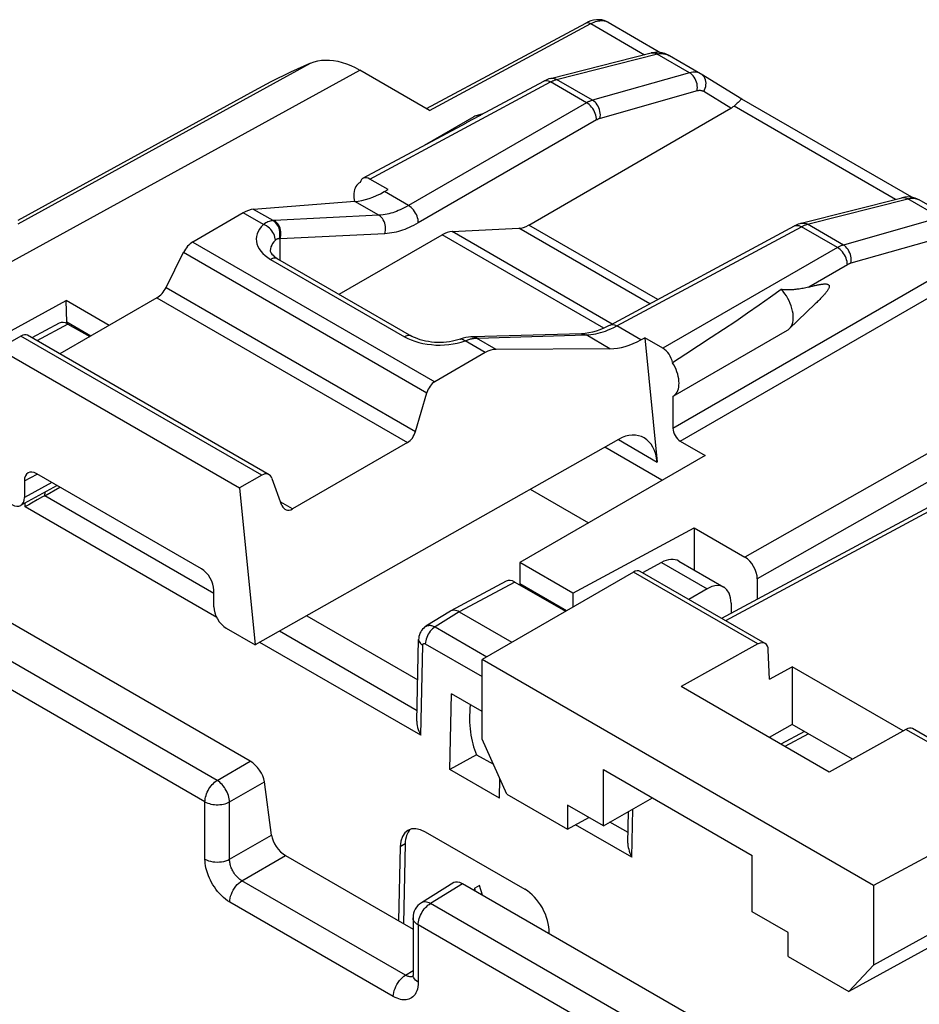
# Model space of a CAD drawing. Units: millimetres. Extents: x -180.6 to -129.9, y 2.5 to 64.4.
# Drawn here: x -173 to -160.2, y 46.7 to 60.7 of the extents above; entities that cross this region are included whole.
import ezdxf

# ---------------------------------------------------------------- set-up
doc = ezdxf.new("R2010")
doc.units = ezdxf.units.MM
doc.header["$LTSCALE"] = 16.335
doc.layers.get('0').update_dxf_attribs({"linetype": 'CONTINUOUS'})
for name, color, linetype in [('ASSI', 7, 'CONTINUOUS'), ('DRAFT', 7, 'CONTINUOUS'), ('RACCORDO', 7, 'CONTINUOUS')]:
    doc.layers.add(name, color=color, linetype=linetype)

msp = doc.modelspace()

# ---------------------------------------------------------------- linework, layer by layer
at = {"color": 7, "linetype": 'CONTINUOUS'}
for p, q in [((-173.269, 56.014), (-169.84, 54.034)), ((-164.66, 50.022), (-162.539, 48.798)), ((-166.491, 48.335), (-166.506, 48.305)), ((-166.421, 48.374), (-166.491, 48.335)), ((-166.479, 48.289), (-166.491, 48.335)), ((-166.382, 48.233), (-166.421, 48.374))]:
    msp.add_line(p, q, dxfattribs=at)
at = {"layer": 'ASSI', "color": 7, "linetype": 'CONTINUOUS'}
for p, q in [((-166.504, 59.32), (-167.213, 58.911)), ((-166.607, 59.237), (-166.416, 59.338)), ((-166.375, 59.362), (-166.474, 59.333)), ((-166.416, 59.338), (-166.441, 59.339)), ((-168.121, 58.386), (-168.13, 58.381)), ((-168.121, 58.386), (-168.13, 58.381)), ((-162.012, 56.3), (-161.643, 56.655)), ((-161.62, 56.677), (-161.643, 56.655)), ((-163.664, 55.341), (-162.038, 56.28)), ((-162.012, 56.3), (-161.996, 56.318)), ((-163.67, 55.338), (-163.665, 55.341)), ((-163.67, 55.338), (-163.67, 54.886)), ((-165.775, 48.317), (-167.19, 49.134)), ((-167.482, 48.965), (-167.507, 47.83)), ((-167.552, 48.924), (-167.576, 47.869)), ((-165.431, 47.684), (-165.431, 47.7))]:
    msp.add_line(p, q, dxfattribs=at)
at = {"layer": 'ASSI', "color": 250, "linetype": 'CONTINUOUS'}
for p, q in [((-161.186, 57.213), (-161.735, 56.896)), ((-167.482, 48.965), (-167.552, 48.924))]:
    msp.add_line(p, q, dxfattribs=at)
at = {"layer": 'ASSI', "color": 7, "linetype": 'CONTINUOUS'}
for points in [[(-166.474, 59.333), (-166.488, 59.328), (-166.504, 59.32)], [(-166.441, 59.339), (-166.465, 59.335), (-166.474, 59.333)], [(-166.416, 59.338), (-166.411, 59.342), (-166.405, 59.345), (-166.403, 59.347)], [(-168.13, 58.381), (-168.14, 58.375), (-168.156, 58.362), (-168.17, 58.346), (-168.183, 58.327), (-168.194, 58.306), (-168.202, 58.283), (-168.208, 58.257), (-168.212, 58.23), (-168.213, 58.201)], [(-168.213, 58.201), (-168.212, 58.171), (-168.209, 58.139), (-168.204, 58.112)], [(-161.735, 56.896), (-161.721, 56.9), (-161.707, 56.904), (-161.693, 56.907), (-161.68, 56.91), (-161.667, 56.914), (-161.655, 56.916), (-161.643, 56.919), (-161.631, 56.922), (-161.62, 56.924), (-161.609, 56.926), (-161.598, 56.929), (-161.588, 56.93), (-161.577, 56.932), (-161.568, 56.934), (-161.558, 56.935), (-161.549, 56.936), (-161.54, 56.937), (-161.532, 56.938), (-161.523, 56.939), (-161.515, 56.939), (-161.508, 56.94), (-161.5, 56.94), (-161.493, 56.939), (-161.486, 56.939), (-161.48, 56.938), (-161.474, 56.937), (-161.468, 56.935), (-161.463, 56.933), (-161.458, 56.931), (-161.453, 56.928), (-161.45, 56.924), (-161.447, 56.92), (-161.445, 56.915), (-161.444, 56.909), (-161.444, 56.903), (-161.445, 56.896), (-161.447, 56.888), (-161.45, 56.88), (-161.454, 56.872), (-161.458, 56.864), (-161.463, 56.856), (-161.468, 56.848), (-161.474, 56.839), (-161.48, 56.831), (-161.486, 56.822), (-161.493, 56.814), (-161.5, 56.805), (-161.508, 56.796), (-161.515, 56.787), (-161.523, 56.778), (-161.532, 56.769), (-161.54, 56.759), (-161.549, 56.75), (-161.558, 56.74), (-161.568, 56.73), (-161.578, 56.72), (-161.588, 56.709), (-161.598, 56.699), (-161.609, 56.688), (-161.62, 56.677)], [(-162.126, 56.862), (-162.282, 56.75), (-162.442, 56.637), (-162.606, 56.522), (-162.775, 56.407), (-162.947, 56.292), (-163.124, 56.175), (-163.304, 56.057), (-163.487, 55.938), (-163.674, 55.818)], [(-161.735, 56.896), (-161.756, 56.891), (-161.776, 56.886), (-161.796, 56.881), (-161.815, 56.877), (-161.834, 56.874), (-161.852, 56.87), (-161.87, 56.867), (-161.887, 56.865), (-161.904, 56.863), (-161.921, 56.861), (-161.937, 56.859), (-161.953, 56.857), (-161.969, 56.856), (-161.985, 56.855), (-162, 56.855), (-162.015, 56.855), (-162.029, 56.854), (-162.044, 56.855), (-162.058, 56.855), (-162.071, 56.856), (-162.085, 56.857), (-162.099, 56.858), (-162.113, 56.86), (-162.126, 56.862)], [(-161.996, 56.318), (-161.982, 56.339), (-161.972, 56.363), (-161.963, 56.39), (-161.958, 56.419), (-161.955, 56.45), (-161.956, 56.483), (-161.959, 56.518), (-161.965, 56.553), (-161.974, 56.589), (-161.985, 56.626), (-161.999, 56.662), (-162.015, 56.699), (-162.034, 56.734), (-162.054, 56.768), (-162.077, 56.801), (-162.101, 56.833), (-162.126, 56.862)], [(-162.038, 56.28), (-162.03, 56.285), (-162.012, 56.3)], [(-163.665, 55.341), (-163.652, 55.349), (-163.636, 55.363), (-163.622, 55.379), (-163.61, 55.399), (-163.599, 55.42), (-163.591, 55.444), (-163.586, 55.47), (-163.583, 55.498), (-163.582, 55.527), (-163.583, 55.557), (-163.587, 55.589), (-163.593, 55.622), (-163.601, 55.654), (-163.612, 55.688), (-163.624, 55.721), (-163.639, 55.754), (-163.655, 55.786), (-163.674, 55.818)]]:
    msp.add_lwpolyline(points, dxfattribs=at)
for centre, major_axis, ratio, start_param, end_param in [((-167.983, 58.27), (-0.1, 0.173), 0.577156, -0.785294, 0.556892), ((-163.811, 55.861), (-0.1, 0.173), 0.577508, -2.127785, -0.785599), ((-167.199, 48.72), (-0.24, 0.439), 0.592243, 5.511531, 7.082327), ((-167.128, 48.761), (-0.24, 0.439), 0.592243, 6.438021, 7.082327), ((-165.785, 47.904), (-0.24, 0.439), 0.592243, -2.342451, -0.771654)]:
    msp.add_ellipse(centre, major_axis=major_axis, ratio=ratio, start_param=start_param, end_param=end_param, dxfattribs=at)
at = {"layer": 'DRAFT', "color": 7, "linetype": 'CONTINUOUS'}
for p, q in [((-169.632, 59.691), (-172.994, 57.845)), ((-173.45, 56.077), (-172.308, 56.702)), ((-172.298, 56.393), (-172.308, 56.702)), ((-171.696, 56.349), (-172.308, 56.702)), ((-172.298, 56.393), (-172.315, 56.383)), ((-171.959, 56.197), (-172.298, 56.393)), ((-163.825, 54.143), (-164.641, 54.614)), ((-163.21, 54.498), (-165.85, 52.973)), ((-169.84, 54.034), (-169.616, 51.798)), ((-165.096, 52.538), (-163.369, 53.466)), ((-163.369, 53.466), (-163.369, 52.867)), ((-165.85, 52.973), (-165.85, 52.67)), ((-165.096, 52.538), (-165.85, 52.973)), ((-165.185, 52.285), (-165.85, 52.67)), ((-165.765, 52.62), (-165.778, 52.612)), ((-165.096, 52.538), (-165.096, 52.337)), ((-168.88, 52.214), (-167.302, 51.303)), ((-166.387, 50.457), (-166.387, 51.591)), ((-160.812, 48.372), (-166.387, 51.591)), ((-162.293, 51.309), (-161.973, 51.487)), ((-161.973, 51.487), (-161.973, 50.667)), ((-160.392, 50.574), (-161.973, 51.487)), ((-161.443, 49.988), (-163.55, 51.205)), ((-166.847, 50.025), (-166.823, 51.101)), ((-166.387, 50.849), (-166.823, 51.101)), ((-161.973, 50.667), (-162.299, 50.482)), ((-161.114, 50.171), (-161.973, 50.667)), ((-166.035, 49.673), (-166.387, 50.457)), ((-166.464, 50.235), (-166.847, 50.025)), ((-166.464, 50.235), (-166.226, 50.098)), ((-166.14, 49.617), (-166.847, 50.025)), ((-164.66, 49.222), (-164.66, 50.022)), ((-166.14, 49.617), (-166.134, 49.894)), ((-166.035, 49.673), (-165.169, 49.173)), ((-165.169, 49.516), (-165.169, 49.173)), ((-164.66, 49.222), (-165.169, 49.516)), ((-164.66, 49.222), (-163.961, 49.619)), ((-165.169, 49.173), (-164.867, 49.342)), ((-162.539, 47.997), (-162.539, 48.798)), ((-160.812, 48.372), (-160.812, 47.238)), ((-158.941, 48.269), (-160.812, 47.238)), ((-162.03, 47.703), (-162.539, 47.997)), ((-159.297, 47.887), (-161.164, 46.861)), ((-162.03, 47.361), (-162.03, 47.703)), ((-162.03, 47.361), (-161.164, 46.861)), ((-160.812, 47.238), (-161.164, 46.861))]:
    msp.add_line(p, q, dxfattribs=at)
msp.add_ellipse((-165.234, 51.497), major_axis=(0.949, 1.588), ratio=0.587583, start_param=-4.040678, end_param=-3.527377, dxfattribs=at)
at = {"layer": 'RACCORDO', "color": 7, "linetype": 'CONTINUOUS'}
for p, q in [((-167.178, 59.436), (-164.911, 60.655)), ((-164.591, 60.666), (-163.841, 60.233)), ((-165.414, 59.865), (-163.98, 60.229)), ((-163.968, 60.232), (-163.968, 60.232)), ((-163.276, 59.934), (-163.718, 60.189)), ((-167.135, 59.411), (-168.128, 59.985)), ((-163.268, 59.929), (-163.276, 59.934)), ((-162.69, 59.572), (-163.268, 59.929)), ((-166.403, 59.347), (-165.508, 59.828)), ((-160.269, 58.174), (-162.69, 59.572)), ((-165.723, 57.779), (-162.844, 59.441)), ((-168.082, 58.444), (-166.608, 59.236)), ((-167.725, 58.284), (-167.983, 58.433)), ((-167.778, 58.254), (-167.725, 58.284)), ((-168.196, 58.113), (-169.642, 58.002)), ((-161.843, 57.804), (-160.409, 58.167)), ((-160.409, 58.167), (-160.409, 58.167)), ((-159.721, 57.881), (-160.163, 58.137)), ((-169.787, 57.952), (-170.506, 57.537)), ((-168.42, 56.793), (-166.954, 57.639)), ((-166.813, 57.685), (-165.863, 57.733)), ((-164.564, 56.353), (-161.937, 57.766)), ((-170.884, 56.889), (-170.637, 57.39)), ((-169.297, 57.299), (-167.389, 56.197)), ((-171.016, 56.741), (-172.398, 55.943)), ((-172.406, 56.382), (-172.795, 56.172)), ((-172.283, 56.368), (-171.973, 56.189)), ((-172.953, 56.196), (-173.269, 56.014)), ((-169.419, 54.223), (-172.858, 56.209)), ((-166.696, 56.154), (-166.695, 56.154)), ((-166.528, 56.186), (-166.546, 56.186)), ((-166.522, 56.186), (-166.528, 56.186)), ((-164.124, 56.144), (-164.07, 56.173)), ((-164.07, 56.173), (-163.893, 54.402)), ((-163.811, 56.024), (-164.07, 56.173)), ((-166.341, 55.962), (-167.06, 55.547)), ((-164.566, 56.017), (-166.188, 56.008)), ((-167.334, 54.839), (-167.173, 55.39)), ((-157.251, 55.256), (-162.977, 52.177)), ((-164.444, 54.725), (-169.616, 51.798)), ((-163.564, 54.702), (-163.21, 54.498)), ((-167.448, 54.681), (-169.086, 53.736)), ((-172.903, 54.135), (-172.903, 53.9)), ((-170.382, 52.883), (-172.726, 54.237)), ((-169.524, 54.216), (-169.84, 54.034)), ((-169.235, 53.785), (-169.375, 54.166)), ((-172.436, 54.07), (-172.957, 53.785)), ((-172.61, 53.924), (-172.398, 54.047)), ((-165.7, 54.015), (-164.873, 53.538)), ((-172.719, 53.864), (-172.8, 53.819)), ((-172.644, 53.906), (-172.719, 53.864)), ((-172.614, 53.922), (-172.644, 53.906)), ((-163.369, 53.466), (-162.645, 53.048)), ((-169.687, 50.141), (-174.975, 53.195)), ((-163.834, 52.972), (-164.103, 52.827)), ((-163.585, 52.992), (-162.943, 52.621)), ((-164.231, 52.836), (-166.387, 51.591)), ((-162.358, 51.819), (-164.135, 52.846)), ((-162.468, 52.742), (-162.468, 52.45)), ((-166.042, 52.707), (-166.833, 52.282)), ((-165.919, 52.694), (-165.198, 52.277)), ((-163.183, 52.597), (-163.443, 52.446)), ((-170.205, 52.342), (-170.205, 52.577)), ((-162.841, 52.394), (-162.841, 52.25)), ((-166.838, 52.279), (-167.185, 52.065)), ((-166.833, 52.282), (-166.838, 52.279)), ((-166.711, 52.268), (-165.963, 51.836)), ((-170.029, 52.036), (-169.616, 51.798)), ((-167.315, 50.711), (-167.29, 51.876)), ((-162.458, 51.812), (-163.55, 51.205)), ((-162.293, 51.309), (-162.311, 51.725)), ((-161.798, 50.566), (-162.133, 50.386)), ((-160.352, 50.596), (-161.443, 49.988)), ((-158.48, 49.58), (-160.257, 50.606)), ((-169.386, 49.09), (-169.485, 49.85)), ((-158.579, 49.573), (-160.812, 48.372)), ((-164.31, 48.976), (-164.3, 49.426)), ((-169.185, 48.798), (-167.369, 47.75)), ((-166.787, 48.413), (-167.251, 48.126)), ((-162.085, 45.752), (-166.667, 48.398)), ((-167.369, 47.914), (-167.369, 47.097))]:
    msp.add_line(p, q, dxfattribs=at)
at = {"layer": 'RACCORDO', "color": 250, "linetype": 'CONTINUOUS'}
for p, q in [((-167.135, 59.411), (-164.838, 60.647)), ((-164.838, 60.647), (-164.073, 60.205)), ((-164.626, 60.682), (-164.606, 60.674)), ((-165.325, 59.851), (-163.891, 60.215)), ((-163.941, 60.234), (-163.922, 60.231)), ((-163.932, 60.229), (-163.913, 60.223)), ((-163.913, 60.223), (-163.894, 60.214)), ((-163.433, 59.947), (-163.894, 60.214)), ((-163.891, 60.215), (-163.889, 60.215)), ((-163.889, 60.215), (-163.887, 60.216)), ((-163.887, 60.216), (-163.885, 60.216)), ((-163.802, 60.219), (-163.792, 60.217)), ((-163.738, 60.199), (-163.73, 60.195)), ((-163.73, 60.195), (-163.721, 60.191)), ((-172.993, 57.794), (-168.827, 60.085)), ((-173.162, 57.217), (-168.128, 59.985)), ((-163.433, 59.947), (-164.814, 59.556)), ((-167.983, 58.433), (-165.411, 59.816)), ((-165.429, 59.826), (-165.411, 59.816)), ((-164.898, 59.52), (-165.411, 59.816)), ((-165.335, 59.848), (-165.325, 59.851)), ((-164.814, 59.556), (-165.325, 59.851)), ((-163.325, 59.688), (-164.706, 59.297)), ((-162.844, 59.441), (-163.229, 59.679)), ((-164.898, 59.52), (-167.435, 58.055)), ((-160.499, 58.144), (-162.799, 59.472)), ((-164.757, 59.275), (-167.294, 57.81)), ((-167.435, 58.055), (-167.778, 58.254)), ((-167.856, 57.917), (-168.196, 58.113)), ((-161.754, 57.789), (-160.324, 58.152)), ((-159.862, 57.885), (-160.324, 58.152)), ((-169.499, 57.786), (-169.787, 57.952)), ((-169.363, 57.841), (-169.642, 58.002)), ((-167.856, 57.917), (-169.348, 57.842)), ((-169.359, 57.842), (-169.363, 57.841)), ((-169.356, 57.842), (-169.359, 57.842)), ((-169.352, 57.842), (-169.356, 57.842)), ((-169.348, 57.842), (-169.352, 57.842)), ((-163.886, 56.718), (-165.723, 57.779)), ((-161.764, 57.786), (-161.754, 57.789)), ((-161.243, 57.494), (-161.754, 57.789)), ((-159.862, 57.885), (-161.243, 57.494)), ((-167.772, 57.654), (-169.262, 57.58)), ((-164.652, 56.31), (-166.954, 57.639)), ((-164.534, 56.369), (-166.813, 57.685)), ((-164, 56.657), (-165.863, 57.733)), ((-164.467, 56.342), (-161.84, 57.754)), ((-161.858, 57.764), (-161.84, 57.754)), ((-161.327, 57.458), (-161.84, 57.754)), ((-170.506, 57.537), (-167.06, 55.547)), ((-169.262, 57.58), (-169.274, 57.582)), ((-169.262, 57.279), (-169.262, 57.58)), ((-159.754, 57.626), (-161.136, 57.235)), ((-170.637, 57.39), (-167.173, 55.39)), ((-161.327, 57.458), (-163.811, 56.024)), ((-154.827, 57.482), (-162.645, 53.048)), ((-169.439, 57.316), (-169.397, 57.289)), ((-169.397, 57.289), (-167.489, 56.188)), ((-163.67, 54.886), (-159.749, 57.15)), ((-154.652, 57.175), (-162.468, 52.742)), ((-163.564, 54.702), (-159.643, 56.966)), ((-170.884, 56.889), (-167.334, 54.839)), ((-171.016, 56.741), (-167.448, 54.681)), ((-172.283, 56.368), (-172.724, 56.131)), ((-164.124, 56.144), (-164.467, 56.342)), ((-169.524, 54.216), (-172.953, 56.196)), ((-166.74, 56.097), (-166.684, 56.111)), ((-166.684, 56.111), (-166.629, 56.128)), ((-166.629, 56.128), (-166.615, 56.134)), ((-166.341, 55.962), (-166.629, 56.128)), ((-166.484, 56.178), (-166.466, 56.169)), ((-166.482, 56.168), (-166.474, 56.169)), ((-166.474, 56.169), (-166.466, 56.169)), ((-166.188, 56.008), (-166.466, 56.169)), ((-166.46, 56.169), (-166.456, 56.169)), ((-166.456, 56.169), (-166.452, 56.169)), ((-166.452, 56.169), (-164.905, 56.213)), ((-164.566, 56.017), (-164.905, 56.213)), ((-157.154, 55.244), (-162.919, 52.144)), ((-164.446, 54.722), (-163.893, 54.402)), ((-172.903, 54.135), (-172.723, 54.232)), ((-172.513, 54.114), (-172.903, 53.9)), ((-170.205, 52.532), (-172.614, 53.922)), ((-172.61, 53.924), (-172.609, 53.975)), ((-172.894, 53.765), (-172.893, 53.819)), ((-170.164, 52.189), (-172.894, 53.765)), ((-169.086, 53.736), (-169.252, 53.832)), ((-170.159, 49.869), (-175.431, 52.913)), ((-163.834, 52.972), (-163.183, 52.597)), ((-162.458, 51.812), (-164.231, 52.836)), ((-170.332, 49.565), (-175.605, 52.609)), ((-165.919, 52.694), (-166.711, 52.268)), ((-166.711, 52.268), (-167.056, 52.054)), ((-167.056, 52.054), (-166.32, 51.63)), ((-167.312, 50.861), (-169.272, 51.993)), ((-167.259, 50.511), (-169.551, 51.834)), ((-167.259, 50.511), (-167.231, 51.794)), ((-167.195, 51.815), (-166.387, 51.349)), ((-161.741, 50.533), (-162.076, 50.353)), ((-158.579, 49.573), (-160.352, 50.596)), ((-170.159, 49.869), (-169.687, 50.141)), ((-169.982, 49.563), (-169.485, 49.85)), ((-170.332, 48.748), (-170.332, 49.565)), ((-169.982, 48.746), (-169.982, 49.563)), ((-164.254, 48.776), (-164.239, 49.461)), ((-164.254, 48.776), (-165.054, 49.238)), ((-164.307, 49.126), (-164.566, 49.275)), ((-169.982, 48.746), (-169.386, 49.09)), ((-169.805, 48.44), (-169.185, 48.798)), ((-167.476, 47.095), (-169.805, 48.44)), ((-166.667, 48.398), (-167.122, 48.116)), ((-167.65, 46.791), (-169.979, 48.136)), ((-162.557, 45.48), (-167.122, 48.116)), ((-167.296, 47.812), (-167.296, 46.995)), ((-162.731, 45.176), (-167.296, 47.812)), ((-167.476, 47.095), (-167.369, 47.161))]:
    msp.add_line(p, q, dxfattribs=at)
at = {"layer": 'RACCORDO', "color": 7, "linetype": 'CONTINUOUS'}
for points in [[(-164.59, 60.666), (-164.615, 60.679), (-164.648, 60.691), (-164.683, 60.699), (-164.72, 60.703), (-164.759, 60.702), (-164.798, 60.697), (-164.838, 60.686), (-164.878, 60.671), (-164.911, 60.655)], [(-163.968, 60.232), (-163.972, 60.231), (-163.976, 60.23), (-163.98, 60.229), (-163.98, 60.229)], [(-163.821, 60.23), (-163.827, 60.231), (-163.861, 60.237), (-163.896, 60.239), (-163.929, 60.238), (-163.961, 60.233), (-163.968, 60.232)], [(-163.718, 60.189), (-163.722, 60.191), (-163.742, 60.202), (-163.764, 60.212), (-163.786, 60.22), (-163.809, 60.227), (-163.821, 60.23)], [(-168.827, 60.085), (-169.112, 59.956), (-169.393, 59.818), (-169.632, 59.691)], [(-168.827, 60.085), (-168.777, 60.104), (-168.726, 60.117), (-168.673, 60.126), (-168.618, 60.129), (-168.56, 60.128), (-168.501, 60.122), (-168.441, 60.111), (-168.38, 60.095), (-168.317, 60.075), (-168.255, 60.049), (-168.192, 60.02), (-168.128, 59.985)], [(-165.414, 59.865), (-165.434, 59.859), (-165.454, 59.852), (-165.475, 59.844), (-165.496, 59.834), (-165.508, 59.828)], [(-162.731, 59.535), (-162.742, 59.524), (-162.754, 59.512), (-162.768, 59.5), (-162.783, 59.486), (-162.799, 59.472)], [(-162.69, 59.572), (-162.692, 59.572), (-162.695, 59.57), (-162.699, 59.566), (-162.705, 59.561), (-162.713, 59.554), (-162.731, 59.535)], [(-160.163, 58.137), (-160.188, 58.149), (-160.221, 58.162), (-160.255, 58.172), (-160.292, 58.177), (-160.33, 58.178), (-160.368, 58.175), (-160.409, 58.167)], [(-161.843, 57.804), (-161.863, 57.798), (-161.884, 57.79), (-161.904, 57.782), (-161.925, 57.772), (-161.937, 57.766)], [(-169.402, 57.412), (-169.402, 57.406), (-169.4, 57.399), (-169.395, 57.389), (-169.388, 57.376), (-169.378, 57.363), (-169.363, 57.348), (-169.345, 57.332), (-169.323, 57.315), (-169.297, 57.299)], [(-164.564, 56.353), (-164.596, 56.337), (-164.652, 56.31), (-164.708, 56.287), (-164.762, 56.268), (-164.815, 56.253), (-164.867, 56.242), (-164.917, 56.234), (-164.971, 56.23)], [(-166.695, 56.154), (-166.731, 56.142), (-166.768, 56.132), (-166.807, 56.124), (-166.848, 56.117), (-166.891, 56.111), (-166.934, 56.108), (-166.977, 56.106), (-167.021, 56.106), (-167.065, 56.108), (-167.108, 56.112), (-167.15, 56.118), (-167.191, 56.126), (-167.23, 56.135), (-167.267, 56.145), (-167.302, 56.157), (-167.334, 56.17), (-167.363, 56.183), (-167.389, 56.197)], [(-166.546, 56.186), (-166.581, 56.182), (-166.618, 56.176), (-166.654, 56.167), (-166.696, 56.154)], [(-164.971, 56.23), (-166.518, 56.187), (-166.522, 56.186)], [(-172.8, 53.819), (-172.839, 53.796), (-172.859, 53.785), (-172.877, 53.775), (-172.894, 53.765)], [(-166.711, 52.268), (-166.729, 52.278), (-166.747, 52.285), (-166.765, 52.29), (-166.782, 52.292), (-166.799, 52.292), (-166.814, 52.289), (-166.829, 52.284), (-166.833, 52.282)], [(-167.184, 52.065), (-167.2, 52.054), (-167.218, 52.039), (-167.234, 52.023), (-167.248, 52.005), (-167.26, 51.985), (-167.271, 51.964), (-167.279, 51.942), (-167.285, 51.919), (-167.289, 51.895), (-167.29, 51.876)], [(-167.315, 50.711), (-167.315, 50.698), (-167.314, 50.674), (-167.31, 50.649), (-167.304, 50.623), (-167.297, 50.596), (-167.287, 50.568), (-167.274, 50.54), (-167.259, 50.511)], [(-164.31, 48.976), (-164.31, 48.963), (-164.309, 48.939), (-164.305, 48.914), (-164.299, 48.888), (-164.291, 48.86), (-164.281, 48.833), (-164.269, 48.804), (-164.254, 48.776)], [(-167.369, 47.097), (-167.37, 47.083), (-167.371, 47.071), (-167.372, 47.069)]]:
    msp.add_lwpolyline(points, dxfattribs=at)
at = {"layer": 'RACCORDO', "color": 250, "linetype": 'CONTINUOUS'}
for points in [[(-164.911, 60.655), (-164.901, 60.659), (-164.89, 60.661), (-164.878, 60.661), (-164.865, 60.659), (-164.851, 60.654), (-164.838, 60.647)], [(-164.838, 60.647), (-164.815, 60.658), (-164.792, 60.668), (-164.77, 60.676), (-164.749, 60.682), (-164.728, 60.686), (-164.708, 60.689), (-164.687, 60.69), (-164.667, 60.69), (-164.646, 60.687), (-164.626, 60.682)], [(-163.98, 60.229), (-163.969, 60.231), (-163.95, 60.232), (-163.932, 60.229)], [(-163.968, 60.232), (-163.959, 60.233), (-163.941, 60.234)], [(-163.922, 60.231), (-163.903, 60.225), (-163.885, 60.216)], [(-163.885, 60.216), (-163.874, 60.218), (-163.863, 60.22), (-163.852, 60.221), (-163.842, 60.221), (-163.831, 60.221), (-163.821, 60.221), (-163.811, 60.22), (-163.802, 60.219)], [(-163.821, 60.23), (-163.806, 60.225), (-163.792, 60.217)], [(-163.792, 60.217), (-163.783, 60.215), (-163.773, 60.212)], [(-163.773, 60.212), (-163.764, 60.21), (-163.755, 60.207), (-163.746, 60.203), (-163.738, 60.199)], [(-163.315, 59.95), (-163.332, 59.954), (-163.349, 59.956), (-163.368, 59.957), (-163.388, 59.955), (-163.41, 59.952), (-163.433, 59.947)], [(-163.325, 59.688), (-163.322, 59.712), (-163.321, 59.737), (-163.322, 59.762), (-163.326, 59.788), (-163.333, 59.813), (-163.342, 59.838), (-163.353, 59.861), (-163.366, 59.883), (-163.38, 59.903), (-163.397, 59.92), (-163.414, 59.935), (-163.433, 59.947)], [(-163.276, 59.934), (-163.285, 59.939), (-163.3, 59.945), (-163.315, 59.95)], [(-163.229, 59.679), (-163.218, 59.702), (-163.208, 59.726), (-163.202, 59.751), (-163.199, 59.775), (-163.198, 59.8), (-163.201, 59.824), (-163.206, 59.846), (-163.214, 59.868), (-163.225, 59.887), (-163.238, 59.904), (-163.254, 59.919), (-163.268, 59.929)], [(-165.508, 59.828), (-165.496, 59.833), (-165.481, 59.836), (-165.464, 59.835), (-165.447, 59.832), (-165.429, 59.826)], [(-165.411, 59.816), (-165.402, 59.821), (-165.393, 59.825), (-165.384, 59.83), (-165.375, 59.834), (-165.365, 59.838)], [(-165.41, 59.866), (-165.399, 59.868), (-165.381, 59.869), (-165.362, 59.866), (-165.343, 59.86), (-165.325, 59.851)], [(-165.365, 59.838), (-165.356, 59.842), (-165.346, 59.845), (-165.335, 59.848)], [(-163.229, 59.679), (-163.237, 59.683), (-163.246, 59.687), (-163.255, 59.69), (-163.265, 59.692), (-163.276, 59.694), (-163.287, 59.694), (-163.299, 59.693), (-163.312, 59.691), (-163.325, 59.688)], [(-164.814, 59.556), (-164.822, 59.554), (-164.831, 59.551), (-164.84, 59.548), (-164.849, 59.544), (-164.858, 59.54), (-164.868, 59.536), (-164.877, 59.531), (-164.888, 59.526), (-164.898, 59.52)], [(-164.757, 59.275), (-164.758, 59.297), (-164.761, 59.321), (-164.767, 59.344), (-164.775, 59.368), (-164.785, 59.392), (-164.797, 59.415), (-164.811, 59.437), (-164.827, 59.458), (-164.843, 59.477), (-164.861, 59.494), (-164.879, 59.508), (-164.898, 59.52)], [(-164.706, 59.297), (-164.703, 59.321), (-164.702, 59.346), (-164.704, 59.371), (-164.708, 59.397), (-164.714, 59.422), (-164.723, 59.447), (-164.734, 59.47), (-164.747, 59.492), (-164.762, 59.512), (-164.778, 59.529), (-164.795, 59.544), (-164.814, 59.556)], [(-164.706, 59.297), (-164.712, 59.295), (-164.717, 59.294), (-164.722, 59.292), (-164.727, 59.29), (-164.733, 59.287), (-164.738, 59.285), (-164.744, 59.282), (-164.75, 59.279), (-164.757, 59.275)], [(-167.435, 58.055), (-167.465, 58.038), (-167.495, 58.023), (-167.524, 58.008), (-167.552, 57.995), (-167.579, 57.984), (-167.606, 57.973), (-167.632, 57.963), (-167.659, 57.954), (-167.686, 57.946), (-167.713, 57.939), (-167.74, 57.933), (-167.768, 57.927), (-167.797, 57.922), (-167.827, 57.919), (-167.856, 57.917)], [(-167.294, 57.81), (-167.295, 57.833), (-167.298, 57.856), (-167.304, 57.88), (-167.312, 57.904), (-167.322, 57.927), (-167.334, 57.95), (-167.348, 57.972), (-167.364, 57.993), (-167.38, 58.012), (-167.398, 58.029), (-167.416, 58.043), (-167.435, 58.055)], [(-160.409, 58.167), (-160.398, 58.169), (-160.379, 58.17), (-160.361, 58.167), (-160.342, 58.161), (-160.324, 58.152)], [(-160.324, 58.152), (-160.31, 58.155), (-160.297, 58.158), (-160.284, 58.159), (-160.272, 58.16), (-160.26, 58.161), (-160.25, 58.161), (-160.239, 58.16), (-160.23, 58.159), (-160.22, 58.158), (-160.212, 58.156), (-160.203, 58.154), (-160.196, 58.151), (-160.189, 58.149), (-160.182, 58.146)], [(-160.182, 58.146), (-160.175, 58.143), (-160.17, 58.14), (-160.164, 58.137), (-160.163, 58.137)], [(-167.772, 57.654), (-167.766, 57.679), (-167.762, 57.704), (-167.761, 57.73), (-167.762, 57.756), (-167.766, 57.782), (-167.773, 57.806), (-167.782, 57.83), (-167.793, 57.852), (-167.806, 57.872), (-167.821, 57.89), (-167.838, 57.905), (-167.856, 57.917)], [(-169.499, 57.786), (-169.53, 57.754), (-169.555, 57.722), (-169.574, 57.688), (-169.589, 57.653), (-169.598, 57.617), (-169.602, 57.581), (-169.6, 57.545), (-169.593, 57.509), (-169.58, 57.474), (-169.562, 57.44), (-169.538, 57.406), (-169.51, 57.374), (-169.477, 57.344), (-169.439, 57.316)], [(-169.363, 57.841), (-169.377, 57.84), (-169.391, 57.838), (-169.405, 57.834), (-169.42, 57.83), (-169.435, 57.824), (-169.451, 57.817), (-169.467, 57.808), (-169.483, 57.798), (-169.499, 57.786)], [(-169.329, 57.562), (-169.33, 57.584), (-169.335, 57.607), (-169.342, 57.629), (-169.352, 57.652), (-169.364, 57.674), (-169.379, 57.695), (-169.396, 57.715), (-169.414, 57.734), (-169.434, 57.75), (-169.455, 57.765), (-169.477, 57.777), (-169.499, 57.786)], [(-169.274, 57.582), (-169.268, 57.606), (-169.265, 57.631), (-169.264, 57.657), (-169.266, 57.683), (-169.27, 57.708), (-169.277, 57.733), (-169.286, 57.756), (-169.298, 57.778), (-169.312, 57.797), (-169.327, 57.815), (-169.345, 57.829), (-169.363, 57.841)], [(-169.262, 57.58), (-169.255, 57.604), (-169.252, 57.63), (-169.25, 57.656), (-169.252, 57.682), (-169.256, 57.707), (-169.262, 57.732), (-169.271, 57.756), (-169.282, 57.778), (-169.296, 57.798), (-169.311, 57.815), (-169.328, 57.83), (-169.346, 57.843)], [(-167.294, 57.81), (-167.328, 57.791), (-167.362, 57.773), (-167.395, 57.757), (-167.426, 57.743), (-167.457, 57.73), (-167.487, 57.717), (-167.518, 57.706), (-167.548, 57.696), (-167.578, 57.687), (-167.609, 57.679), (-167.64, 57.672), (-167.672, 57.666), (-167.705, 57.661), (-167.738, 57.657), (-167.772, 57.654)], [(-161.84, 57.804), (-161.828, 57.807), (-161.81, 57.807), (-161.791, 57.805), (-161.772, 57.799), (-161.754, 57.789)], [(-161.84, 57.754), (-161.831, 57.759), (-161.822, 57.764), (-161.813, 57.768), (-161.804, 57.772), (-161.794, 57.776)], [(-161.794, 57.776), (-161.785, 57.78), (-161.775, 57.783), (-161.764, 57.786)], [(-161.937, 57.766), (-161.925, 57.771), (-161.91, 57.774), (-161.893, 57.774), (-161.876, 57.77), (-161.858, 57.764)], [(-169.329, 57.562), (-169.35, 57.54), (-169.368, 57.516), (-169.382, 57.492), (-169.393, 57.467), (-169.399, 57.442), (-169.402, 57.416), (-169.402, 57.412)], [(-169.274, 57.582), (-169.28, 57.582), (-169.286, 57.582), (-169.292, 57.582), (-169.298, 57.581), (-169.304, 57.579), (-169.31, 57.576), (-169.316, 57.572), (-169.322, 57.568), (-169.329, 57.562)], [(-161.243, 57.494), (-161.251, 57.492), (-161.26, 57.489), (-161.269, 57.486), (-161.278, 57.482), (-161.287, 57.478), (-161.297, 57.474), (-161.306, 57.469), (-161.317, 57.464), (-161.327, 57.458)], [(-161.136, 57.235), (-161.132, 57.259), (-161.131, 57.284), (-161.133, 57.31), (-161.137, 57.335), (-161.143, 57.361), (-161.152, 57.385), (-161.163, 57.408), (-161.176, 57.43), (-161.191, 57.45), (-161.207, 57.467), (-161.224, 57.482), (-161.243, 57.494)], [(-161.186, 57.213), (-161.187, 57.236), (-161.19, 57.259), (-161.196, 57.283), (-161.204, 57.307), (-161.214, 57.33), (-161.226, 57.353), (-161.24, 57.375), (-161.256, 57.396), (-161.272, 57.415), (-161.29, 57.432), (-161.308, 57.446), (-161.327, 57.458)], [(-169.297, 57.299), (-169.302, 57.302), (-169.314, 57.306), (-169.326, 57.308), (-169.34, 57.308), (-169.353, 57.307), (-169.368, 57.303), (-169.382, 57.297), (-169.397, 57.289)], [(-161.136, 57.235), (-161.141, 57.234), (-161.146, 57.232), (-161.151, 57.23), (-161.156, 57.228), (-161.162, 57.226), (-161.168, 57.223), (-161.173, 57.22), (-161.18, 57.217), (-161.186, 57.213)], [(-164.905, 56.213), (-164.871, 56.215), (-164.836, 56.218), (-164.802, 56.223), (-164.768, 56.229), (-164.734, 56.237), (-164.7, 56.246), (-164.664, 56.257)], [(-164.664, 56.257), (-164.628, 56.269), (-164.59, 56.284), (-164.551, 56.301), (-164.51, 56.32), (-164.467, 56.342)], [(-164.564, 56.353), (-164.552, 56.358), (-164.537, 56.361), (-164.521, 56.361), (-164.503, 56.358), (-164.485, 56.351), (-164.467, 56.342)], [(-167.389, 56.197), (-167.394, 56.2), (-167.406, 56.204), (-167.418, 56.206), (-167.431, 56.207), (-167.445, 56.205), (-167.459, 56.201), (-167.474, 56.195), (-167.489, 56.188)], [(-167.489, 56.188), (-167.443, 56.163), (-167.394, 56.142), (-167.342, 56.123)], [(-167.342, 56.123), (-167.286, 56.106), (-167.228, 56.093), (-167.169, 56.082), (-167.108, 56.075), (-167.045, 56.07), (-166.983, 56.069), (-166.921, 56.071), (-166.859, 56.077), (-166.798, 56.085), (-166.74, 56.097)], [(-166.695, 56.154), (-166.692, 56.155), (-166.681, 56.156), (-166.669, 56.154), (-166.656, 56.148), (-166.643, 56.14), (-166.629, 56.128)], [(-166.615, 56.134), (-166.601, 56.14), (-166.587, 56.145), (-166.575, 56.149), (-166.562, 56.153), (-166.551, 56.156), (-166.539, 56.159), (-166.529, 56.161), (-166.518, 56.163), (-166.509, 56.165), (-166.499, 56.166), (-166.49, 56.167), (-166.482, 56.168)], [(-166.528, 56.186), (-166.522, 56.186), (-166.503, 56.184), (-166.484, 56.178)], [(-166.513, 56.187), (-166.505, 56.187), (-166.486, 56.184)], [(-166.486, 56.184), (-166.466, 56.178), (-166.448, 56.169)], [(-166.466, 56.169), (-166.464, 56.169), (-166.46, 56.169)], [(-164.971, 56.23), (-164.963, 56.23), (-164.943, 56.228), (-164.924, 56.222), (-164.905, 56.213)], [(-167.056, 52.054), (-167.074, 52.042), (-167.092, 52.028), (-167.109, 52.011), (-167.125, 51.993), (-167.14, 51.973), (-167.153, 51.951), (-167.165, 51.929), (-167.175, 51.906), (-167.183, 51.882), (-167.189, 51.859), (-167.193, 51.837), (-167.195, 51.815)], [(-167.184, 52.065), (-167.179, 52.068), (-167.171, 52.071), (-167.163, 52.074), (-167.154, 52.076), (-167.145, 52.077), (-167.136, 52.078), (-167.126, 52.078), (-167.116, 52.076), (-167.105, 52.074), (-167.094, 52.071), (-167.082, 52.067), (-167.069, 52.061), (-167.056, 52.054)], [(-167.29, 51.876), (-167.29, 51.874), (-167.288, 51.859), (-167.283, 51.845), (-167.274, 51.831), (-167.263, 51.818), (-167.248, 51.805), (-167.231, 51.794)], [(-167.231, 51.794), (-167.231, 51.796), (-167.231, 51.798), (-167.231, 51.8), (-167.23, 51.802), (-167.23, 51.804), (-167.229, 51.806), (-167.229, 51.807), (-167.228, 51.809), (-167.227, 51.811), (-167.226, 51.812), (-167.225, 51.814), (-167.224, 51.815), (-167.222, 51.816), (-167.221, 51.817), (-167.22, 51.818), (-167.218, 51.819), (-167.216, 51.819), (-167.215, 51.82), (-167.213, 51.82), (-167.211, 51.82), (-167.209, 51.82), (-167.207, 51.82), (-167.205, 51.819), (-167.202, 51.819), (-167.2, 51.818), (-167.198, 51.817), (-167.195, 51.815)], [(-170.332, 49.565), (-170.331, 49.586), (-170.328, 49.609), (-170.324, 49.632), (-170.317, 49.656), (-170.309, 49.679), (-170.299, 49.703), (-170.288, 49.726), (-170.275, 49.749), (-170.261, 49.77), (-170.245, 49.791), (-170.229, 49.81), (-170.212, 49.827), (-170.194, 49.843), (-170.177, 49.857), (-170.159, 49.869)], [(-169.982, 49.563), (-169.983, 49.585), (-169.986, 49.607), (-169.991, 49.63), (-169.998, 49.654), (-170.007, 49.678), (-170.017, 49.702), (-170.029, 49.725), (-170.042, 49.748), (-170.056, 49.769), (-170.071, 49.79), (-170.088, 49.809), (-170.105, 49.827), (-170.122, 49.843), (-170.14, 49.857), (-170.159, 49.869)], [(-170.332, 49.565), (-170.313, 49.555), (-170.292, 49.546), (-170.269, 49.538), (-170.246, 49.532), (-170.221, 49.527), (-170.196, 49.524), (-170.17, 49.523), (-170.144, 49.522), (-170.118, 49.524), (-170.092, 49.527), (-170.068, 49.532), (-170.044, 49.537), (-170.022, 49.545), (-170.001, 49.553), (-169.982, 49.563)], [(-170.332, 48.748), (-170.308, 48.736), (-170.281, 48.725), (-170.252, 48.717), (-170.222, 48.711), (-170.19, 48.707), (-170.158, 48.706), (-170.125, 48.707), (-170.094, 48.71), (-170.063, 48.716), (-170.034, 48.724), (-170.006, 48.734), (-169.982, 48.746)], [(-169.979, 48.136), (-170.01, 48.155), (-170.04, 48.177), (-170.069, 48.201), (-170.097, 48.228), (-170.125, 48.256), (-170.151, 48.287), (-170.175, 48.318), (-170.198, 48.351), (-170.219, 48.383), (-170.238, 48.415), (-170.254, 48.447), (-170.269, 48.478), (-170.282, 48.508), (-170.293, 48.537), (-170.302, 48.567), (-170.311, 48.596), (-170.318, 48.625), (-170.324, 48.655), (-170.328, 48.685), (-170.331, 48.716), (-170.332, 48.748)], [(-169.805, 48.44), (-169.821, 48.45), (-169.836, 48.46), (-169.851, 48.472), (-169.865, 48.486), (-169.879, 48.5), (-169.892, 48.515), (-169.905, 48.531), (-169.916, 48.547), (-169.926, 48.563), (-169.936, 48.579), (-169.944, 48.595), (-169.951, 48.611), (-169.958, 48.626), (-169.963, 48.64), (-169.968, 48.655), (-169.972, 48.67), (-169.975, 48.684), (-169.978, 48.699), (-169.98, 48.715), (-169.982, 48.73), (-169.982, 48.746)], [(-169.979, 48.136), (-169.977, 48.163), (-169.973, 48.191), (-169.966, 48.221), (-169.956, 48.25), (-169.943, 48.279), (-169.928, 48.308), (-169.911, 48.336), (-169.892, 48.361), (-169.872, 48.385), (-169.85, 48.406), (-169.828, 48.425), (-169.805, 48.44)], [(-167.296, 47.812), (-167.295, 47.833), (-167.292, 47.856), (-167.288, 47.879), (-167.281, 47.903), (-167.273, 47.926), (-167.263, 47.95), (-167.251, 47.973), (-167.238, 47.996), (-167.224, 48.018), (-167.209, 48.038), (-167.192, 48.057), (-167.175, 48.075), (-167.158, 48.09), (-167.14, 48.104), (-167.122, 48.116)], [(-167.122, 48.116), (-167.141, 48.125), (-167.16, 48.132), (-167.178, 48.137), (-167.195, 48.139), (-167.212, 48.139), (-167.228, 48.136), (-167.242, 48.131), (-167.251, 48.126)], [(-167.296, 47.812), (-167.314, 47.823), (-167.329, 47.835), (-167.342, 47.848), (-167.352, 47.861), (-167.361, 47.876), (-167.366, 47.89), (-167.369, 47.905), (-167.369, 47.914)], [(-167.65, 46.791), (-167.648, 46.818), (-167.644, 46.847), (-167.636, 46.876), (-167.626, 46.905), (-167.614, 46.935), (-167.599, 46.963), (-167.582, 46.991), (-167.563, 47.017), (-167.543, 47.04), (-167.521, 47.062), (-167.499, 47.08), (-167.476, 47.095)], [(-167.296, 46.995), (-167.298, 46.96), (-167.302, 46.928), (-167.308, 46.898), (-167.317, 46.87), (-167.328, 46.845), (-167.341, 46.822), (-167.356, 46.803), (-167.373, 46.786), (-167.39, 46.772), (-167.409, 46.761), (-167.428, 46.753), (-167.448, 46.748), (-167.467, 46.744), (-167.487, 46.743), (-167.507, 46.743), (-167.528, 46.746), (-167.55, 46.75), (-167.573, 46.756), (-167.597, 46.766), (-167.623, 46.777), (-167.65, 46.791)], [(-167.416, 47.072), (-167.427, 47.074), (-167.438, 47.078), (-167.45, 47.082), (-167.463, 47.088), (-167.476, 47.095)], [(-167.371, 47.074), (-167.376, 47.073), (-167.386, 47.071), (-167.396, 47.071), (-167.406, 47.071), (-167.416, 47.072)], [(-167.296, 46.995), (-167.317, 47.009), (-167.336, 47.025), (-167.35, 47.041), (-167.36, 47.059), (-167.367, 47.077), (-167.369, 47.097)]]:
    msp.add_lwpolyline(points, dxfattribs=at)
at = {"layer": 'RACCORDO', "color": 7, "linetype": 'CONTINUOUS'}
msp.add_arc((-167.119, 47.914), 0.25, 121.7333, 180.0118, dxfattribs=at)
for centre, major_axis, ratio, start_param, end_param in [((-162.988, 59.521), (0.241, 0.061), 0.517502, -1.068, -0.80948), ((-167.63, 59.414), (0.873, 1.226), 0.503045, -2.744665, -2.325786), ((-169.831, 57.569), (0.291, 0.409), 0.503045, 0.396928, 0.83326), ((-165.717, 58.19), (0.244, 0.437), 0.567169, -2.800906, -2.382027), ((-166.96, 57.227), (0.244, 0.437), 0.567169, 0.340687, 0.759566), ((-170.523, 57.384), (0.116, 0.164), 0.503045, 0.83326, 1.880457), ((-170.998, 56.895), (0.116, 0.164), 0.503045, -2.308333, -1.261135), ((-172.283, 56.164), (-0.125, 0.217), 0.577156, -0.785294, -0.017447), ((-172.97, 56.043), (0.116, 0.164), 0.503045, 0.047814, 0.83326), ((-164.236, 57.454), (0.59, 1.386), 0.64269, -2.870413, -2.451534), ((-166.298, 55.529), (0.197, 0.462), 0.64269, 0.27118, 0.707512), ((-167.042, 55.374), (0.079, 0.185), 0.64269, 0.707512, 1.754709), ((-167.465, 54.855), (0.079, 0.185), 0.64269, -2.434081, -1.386883), ((-164.388, 54.116), (0.276, 0.647), 0.64269, -0.863284, 0.698785), ((-163.564, 54.824), (-0.075, 0.13), 0.577508, 0.785502, 2.355994), ((-172.726, 54.033), (-0.125, 0.217), 0.577156, 5.497891, 7.068383), ((-169.507, 54.043), (0.079, 0.185), 0.64269, 5.6817, 6.990697), ((-173.08, 54.002), (-0.125, 0.217), 0.577244, 2.356108, 3.926752), ((-172.749, 54.008), (0.2, 0.003), 0.587353, -0.8389, -0.812714), ((-169.103, 53.909), (0.079, 0.185), 0.64269, 2.540108, 3.849105), ((-163.839, 52.561), (0.257, 0.429), 0.587296, 0.009055, 0.779176), ((-162.645, 52.844), (-0.125, 0.217), 0.57742, -2.356052, -0.785408), ((-170.382, 52.679), (-0.125, 0.217), 0.577508, -2.356091, -0.785599), ((-164.233, 52.671), (0.097, 0.175), 0.567169, -0.008427, 0.759566), ((-165.919, 52.489), (-0.125, 0.217), 0.577156, -0.785294, -0.017447), ((-163.189, 52.185), (0.244, 0.437), 0.56719, 5.491517, 7.04486), ((-170.029, 52.24), (-0.125, 0.216), 0.57742, 0.785312, 2.355956), ((-162.453, 51.643), (0.092, 0.178), 0.606712, 5.468769, 7.022112), ((-160.362, 50.436), (0.107, 0.169), 0.546359, 0.023574, 0.791567), ((-169.662, 49.952), (-0.148, 0.203), 0.49239, -2.408723, -0.838231), ((-169.209, 48.988), (-0.148, 0.203), 0.49239, 0.732869, 2.303361), ((-166.643, 48.208), (-0.148, 0.202), 0.494447, -0.840701, -0.037959)]:
    msp.add_ellipse(centre, major_axis=major_axis, ratio=ratio, start_param=start_param, end_param=end_param, dxfattribs=at)

doc.saveas('drawing.dxf')
